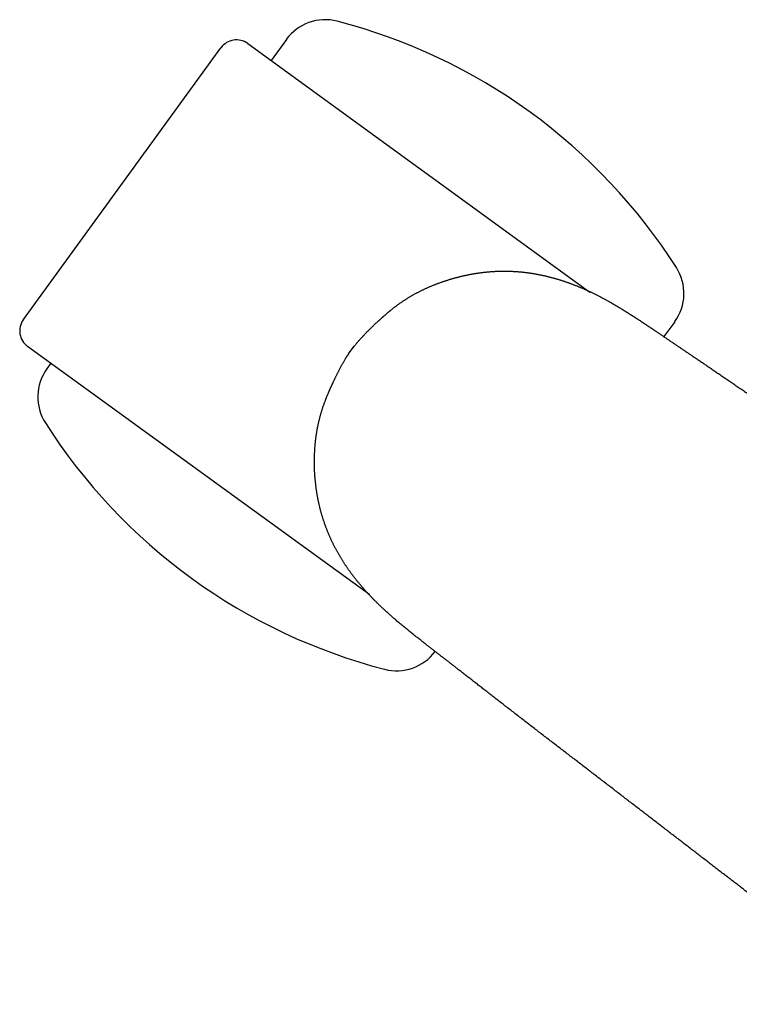
# Model space of a CAD drawing. Units: inches. Extents: x 5102862 to 6536099, y -1763616 to -1590648.
# Drawn here: x 5445706 to 5445781, y -1710866 to -1710763 of the extents above; entities that cross this region are included whole.
import ezdxf

# ---------------------------------------------------------------- set-up
doc = ezdxf.new("R2010")
doc.units = ezdxf.units.IN
doc.header["$LTSCALE"] = 200
doc.header["$MEASUREMENT"] = 0
doc.linetypes.add('HIDDENX2', pattern=[0.75, 0.5, -0.25])
doc.layers.add('fur1', color=250, linetype='CONTINUOUS')

msp = doc.modelspace()

# ---------------------------------------------------------------- linework, layer by layer
at = {"layer": 'fur1', "linetype": 'HIDDENX2'}
for p, q in [((5445733.35, -1710765.25), (5445731.76, -1710767.43)), ((5445705.97, -1710794.43), (5445726.54, -1710766.11)), ((5445729.33, -1710765.67), (5445764.96, -1710791.55)), ((5445773.8, -1710794.64), (5445772.66, -1710796.2)), ((5445742.03, -1710823.1), (5445706.41, -1710797.22)), ((5445739.81, -1710798), (5445740.4, -1710797.19)), ((5445739.81, -1710798), (5445739.83, -1710798.01)), ((5445740.4, -1710797.19), (5445740.41, -1710797.2)), ((5445708.43, -1710799.55), (5445708.84, -1710798.98))]:
    msp.add_line(p, q, dxfattribs=at)
for centre, radius, start, end in [((5445737.39, -1710768.19), 5, 75.4299, 144), ((5445723.56, -1710821.42), 60, 54.0907, 75.4299), ((5445728.16, -1710767.29), 2, 54, 144), ((5445723.4, -1710821.31), 60, 32.5701, 53.9093), ((5445769.75, -1710791.7), 5, 324, 32.5701), ((5445707.59, -1710795.6), 2, 144.0004, 233.9999), ((5445712.47, -1710802.49), 5, 144, 212.5701), ((5445758.82, -1710772.88), 60, 212.5701, 233.9093), ((5445758.67, -1710772.77), 60, 234.0907, 255.4299), ((5445744.83, -1710826), 5, 255.4299, 323.2661)]:
    msp.add_arc(centre, radius, start, end, dxfattribs=at)
for points, knots in [([(5445744.02, -1710793.61), (5445744.08, -1710793.56), (5445744.47, -1710793.23), (5445745.18, -1710792.7), (5445746.18, -1710792.05), (5445747.15, -1710791.52), (5445748.13, -1710791.05), (5445749.09, -1710790.66), (5445750.05, -1710790.33), (5445751, -1710790.05), (5445751.97, -1710789.81), (5445752.95, -1710789.62), (5445753.96, -1710789.48), (5445755.01, -1710789.39), (5445756.09, -1710789.36), (5445757.19, -1710789.4), (5445758.28, -1710789.5), (5445759.38, -1710789.67), (5445760.46, -1710789.9), (5445761.52, -1710790.18), (5445762.56, -1710790.52), (5445763.6, -1710790.91), (5445764.65, -1710791.36), (5445765.75, -1710791.89), (5445766.95, -1710792.53), (5445768.29, -1710793.32), (5445769.72, -1710794.22), (5445770.69, -1710794.87), (5445771.17, -1710795.19)], [0, 0, 0, 0, 0.232049, 1.531347, 2.668113, 3.787981, 4.868788, 5.906828, 6.903878, 7.900959, 8.895303, 9.883541, 10.902104, 11.95494, 13.044852, 14.138886, 15.239594, 16.352455, 17.456649, 18.549973, 19.635782, 20.745113, 21.888359, 23.068048, 24.403973, 25.963081, 27.740175, 29.463275, 29.463275, 29.463275, 29.463275]), ([(5445740.9, -1710796.61), (5445741.18, -1710796.31), (5445741.68, -1710795.77), (5445742.41, -1710795.06), (5445743, -1710794.51), (5445743.52, -1710794.04), (5445743.85, -1710793.76), (5445744.02, -1710793.61)], [0, 0, 0, 0, 1.221885, 2.236994, 3.042509, 3.653277, 4.33297, 4.33297, 4.33297, 4.33297]), ([(5445771.17, -1710795.19), (5445771.37, -1710795.33), (5445771.89, -1710795.68), (5445772.73, -1710796.25), (5445773.72, -1710796.92), (5445774.79, -1710797.65), (5445776.02, -1710798.47), (5445777.42, -1710799.42), (5445778.97, -1710800.48), (5445780.65, -1710801.62), (5445782.41, -1710802.82), (5445784.22, -1710804.06), (5445786.02, -1710805.29), (5445787.81, -1710806.52), (5445789.6, -1710807.75), (5445791.37, -1710808.96), (5445793.13, -1710810.17), (5445794.87, -1710811.36), (5445796.6, -1710812.54), (5445798.29, -1710813.71), (5445799.97, -1710814.85), (5445801.62, -1710815.98), (5445803.25, -1710817.1), (5445804.86, -1710818.2), (5445806.44, -1710819.28), (5445807.55, -1710820.04), (5445808.12, -1710820.43), (5445808.17, -1710820.47)], [0, 0, 0, 0, 0.72271, 1.887473, 3.058945, 4.299894, 5.774028, 7.495172, 9.377949, 11.410162, 13.576644, 15.782951, 17.973977, 20.139499, 22.303671, 24.458553, 26.594845, 28.707525, 30.794675, 32.853503, 34.882694, 36.884486, 38.85857, 40.805528, 42.725855, 44.619765, 44.816416, 44.816416, 44.816416, 44.816416]), ([(5445737.53, -1710802.55), (5445737.62, -1710802.32), (5445737.8, -1710801.89), (5445738.1, -1710801.22), (5445738.46, -1710800.47), (5445738.91, -1710799.55), (5445739.27, -1710798.91), (5445739.47, -1710798.56)], [0, 0, 0, 0, 0.74986, 1.394985, 2.220443, 3.240398, 4.444068, 4.444068, 4.444068, 4.444068]), ([(5445747.42, -1710827.88), (5445746.97, -1710827.53), (5445746.05, -1710826.8), (5445744.75, -1710825.73), (5445743.59, -1710824.69), (5445742.61, -1710823.75), (5445741.76, -1710822.87), (5445741.01, -1710822.01), (5445740.31, -1710821.14), (5445739.67, -1710820.25), (5445739.07, -1710819.33), (5445738.52, -1710818.38), (5445738.02, -1710817.39), (5445737.59, -1710816.37), (5445737.22, -1710815.34), (5445736.91, -1710814.31), (5445736.67, -1710813.28), (5445736.49, -1710812.28), (5445736.37, -1710811.28), (5445736.29, -1710810.29), (5445736.26, -1710809.3), (5445736.29, -1710808.29), (5445736.36, -1710807.25), (5445736.5, -1710806.18), (5445736.71, -1710805.09), (5445737.02, -1710803.94), (5445737.31, -1710803.1), (5445737.5, -1710802.62), (5445737.53, -1710802.55)], [0, 0, 0, 0, 1.723197, 3.500291, 5.059399, 6.395324, 7.575013, 8.71826, 9.82759, 10.9134, 12.006724, 13.110917, 14.223778, 15.324486, 16.418521, 17.508432, 18.561268, 19.579831, 20.568069, 21.562414, 22.559494, 23.556544, 24.594584, 25.675392, 26.79526, 27.932025, 29.231323, 29.463913, 29.463913, 29.463913, 29.463913]), ([(5445796.46, -1710865.74), (5445796.42, -1710865.71), (5445795.91, -1710865.31), (5445794.91, -1710864.54), (5445793.45, -1710863.42), (5445791.98, -1710862.28), (5445790.48, -1710861.12), (5445788.96, -1710859.95), (5445787.42, -1710858.76), (5445785.86, -1710857.56), (5445784.27, -1710856.33), (5445782.66, -1710855.09), (5445781.03, -1710853.83), (5445779.37, -1710852.55), (5445777.68, -1710851.25), (5445775.97, -1710849.93), (5445774.23, -1710848.59), (5445772.47, -1710847.23), (5445770.68, -1710845.86), (5445768.86, -1710844.46), (5445767.02, -1710843.04), (5445765.17, -1710841.62), (5445763.3, -1710840.18), (5445761.42, -1710838.74), (5445759.53, -1710837.29), (5445757.66, -1710835.84), (5445755.85, -1710834.44), (5445754.16, -1710833.13), (5445752.62, -1710831.93), (5445751.28, -1710830.89), (5445750.12, -1710829.98), (5445749.07, -1710829.17), (5445748.19, -1710828.48), (5445747.63, -1710828.05), (5445747.42, -1710827.88)], [0, 0, 0, 0, 0.143847, 1.954697, 3.79137, 5.654395, 7.544279, 9.461615, 11.407147, 13.381521, 15.385363, 17.419279, 19.484075, 21.580231, 23.707997, 25.868317, 28.061287, 30.28778, 32.549161, 34.84172, 37.163145, 39.507265, 41.86385, 44.223507, 46.612852, 49.016369, 51.329879, 53.474753, 55.436937, 57.165043, 58.575017, 59.861632, 61.127628, 61.955038, 61.955038, 61.955038, 61.955038])]:
    msp.add_open_spline(points, degree=3, knots=knots, dxfattribs=at)
for points in [[(5445740.1, -1710797.59), (5445740.37, -1710797.27), (5445740.63, -1710796.94), (5445740.9, -1710796.61)], [(5445739.47, -1710798.56), (5445739.59, -1710798.37), (5445739.7, -1710798.19), (5445739.82, -1710798.01)]]:
    msp.add_open_spline(points, degree=3, dxfattribs=at)

doc.saveas('drawing.dxf')
